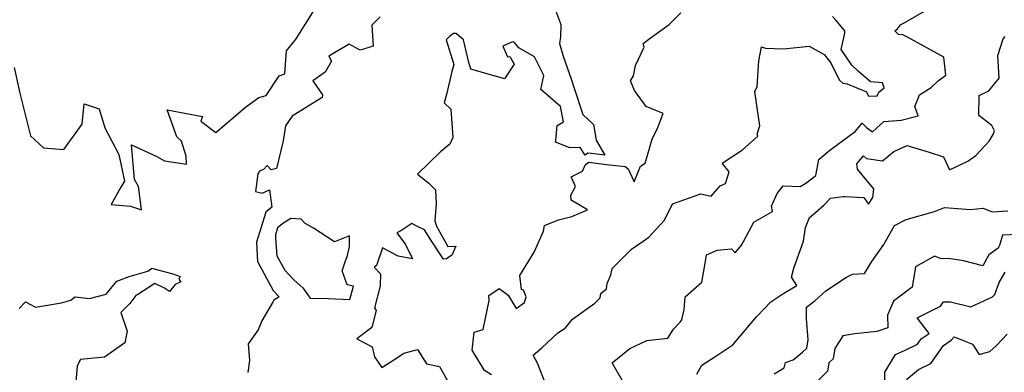
# Model space of a CAD drawing. Extents: x 2106028 to 2114230, y 2865558 to 2871231.
# Drawn here: x 2107081 to 2107452, y 2867079 to 2867212 of the extents above; entities that cross this region are included whole.
import ezdxf

# ---------------------------------------------------------------- set-up
doc = ezdxf.new("R2010")
doc.units = 0

msp = doc.modelspace()

# ---------------------------------------------------------------- linework, layer by layer
at = {"layer": 'Unknown_Line_Type', "color": 0}
for points in [[(2107078.68, 2867193.76, 3154), (2107080.86, 2867184.09, 3154), (2107084.88, 2867168.01, 3154), (2107089.72, 2867163.51, 3154), (2107097.46, 2867162.88, 3154), (2107104.28, 2867172.41, 3154), (2107105.07, 2867180.06, 3154), (2107110.69, 2867178.23, 3154), (2107112.82, 2867171.04, 3154), (2107118.16, 2867160.98, 3154), (2107120.24, 2867150.94, 3154), (2107118.89, 2867148.69, 3154), (2107115.24, 2867142.15, 3154), (2107122.57, 2867141.57, 3154), (2107126.68, 2867140.15, 3154), (2107125.56, 2867149.03, 3154), (2107124.06, 2867151.57, 3154), (2107122.98, 2867164.69, 3154), (2107132.44, 2867160.22, 3154), (2107135.36, 2867158.67, 3154), (2107143.69, 2867157.43, 3154), (2107143.54, 2867160.35, 3154), (2107141.78, 2867166.1, 3154), (2107140.07, 2867167.67, 3154), (2107136.45, 2867177.83, 3154), (2107149.67, 2867175.35, 3154), (2107149.07, 2867173.6, 3154), (2107154.8, 2867169.28, 3154), (2107165.99, 2867178.85, 3154), (2107171.02, 2867182.53, 3154), (2107173.72, 2867183.31, 3154), (2107178.72, 2867190.71, 3154), (2107180.75, 2867191.46, 3154), (2107181.43, 2867200.04, 3154), (2107185.09, 2867204.57, 3154), (2107191.83, 2867215.37, 3154)], [(2107282.7, 2867216.1, 3156), (2107284.89, 2867209.96, 3156), (2107284.88, 2867205.41, 3156), (2107284.49, 2867202.82, 3156), (2107285.79, 2867198.02, 3156), (2107288.93, 2867189.14, 3156), (2107289.91, 2867186.36, 3156), (2107293.21, 2867176.13, 3156), (2107297.26, 2867172.29, 3156), (2107298.22, 2867166.48, 3156), (2107301.55, 2867160.79, 3156), (2107296.52, 2867161.39, 3156), (2107295.08, 2867161.58, 3156), (2107294.16, 2867160.81, 3156), (2107292.27, 2867163.68, 3156), (2107288.4, 2867163.6, 3156), (2107282.98, 2867165.72, 3156), (2107283.03, 2867166.29, 3156), (2107283.58, 2867171.99, 3156), (2107285.96, 2867173.32, 3156), (2107284.79, 2867179.08, 3156), (2107277.34, 2867185.48, 3156), (2107278.5, 2867190.75, 3156), (2107275, 2867197.88, 3156), (2107269.05, 2867201.22, 3156), (2107267.41, 2867203.29, 3156), (2107266.73, 2867203.5, 3156), (2107263.07, 2867201.87, 3156), (2107264.78, 2867197.84, 3156), (2107265.7, 2867198, 3156), (2107267.39, 2867195.05, 3156), (2107263.72, 2867189.59, 3156), (2107250.97, 2867193.2, 3156), (2107250.22, 2867195.72, 3156), (2107248.16, 2867204.21, 3156), (2107245.41, 2867206.65, 3156), (2107244.46, 2867206.66, 3156), (2107242.78, 2867205.34, 3156), (2107241.7, 2867204.24, 3156), (2107244.51, 2867194.93, 3156), (2107243.77, 2867192.24, 3156), (2107241.77, 2867183.64, 3156), (2107240.95, 2867180.5, 3156), (2107243.4, 2867178.12, 3156), (2107244.18, 2867167.38, 3156), (2107243.09, 2867164.95, 3156), (2107239.52, 2867162.06, 3156), (2107230.92, 2867153.56, 3156), (2107235.2, 2867150.17, 3156), (2107237.68, 2867147.68, 3156), (2107237.9, 2867142.44, 3156), (2107237.35, 2867136.09, 3156), (2107238.02, 2867134.02, 3156), (2107242.35, 2867126.31, 3156), (2107245.3, 2867126.54, 3156), (2107243.76, 2867123.13, 3156), (2107241.77, 2867121.67, 3156), (2107240.64, 2867121.56, 3156), (2107236.33, 2867128.24, 3156), (2107233.46, 2867132.7, 3156), (2107230.89, 2867133.84, 3156), (2107228.72, 2867135.03, 3156), (2107224.54, 2867132.21, 3156), (2107223.09, 2867131.5, 3156), (2107226.32, 2867127.14, 3156), (2107228.99, 2867121.75, 3156), (2107223.58, 2867122.75, 3156), (2107217.68, 2867125.82, 3156), (2107215.35, 2867119.25, 3156), (2107214.55, 2867118.57, 3156), (2107216.91, 2867116.03, 3156), (2107216.78, 2867111.5, 3156), (2107214.62, 2867103.24, 3156), (2107215.24, 2867102.21, 3156), (2107213.59, 2867095.83, 3156), (2107207.93, 2867091.63, 3156), (2107213.71, 2867088.61, 3156), (2107214.69, 2867084.74, 3156), (2107217.42, 2867080.77, 3156), (2107223.28, 2867084.52, 3156), (2107225.75, 2867086.22, 3156), (2107230.81, 2867087.58, 3156), (2107234.28, 2867082.11, 3156), (2107239.22, 2867081.1, 3156), (2107243.05, 2867074.29, 3156)], [(2107308.21, 2867075.78, 3162), (2107304.36, 2867082.56, 3162), (2107310.95, 2867087.92, 3162), (2107317.34, 2867090.91, 3162), (2107325.33, 2867091.81, 3162), (2107327.41, 2867095.27, 3162), (2107330.01, 2867097.91, 3162), (2107330.65, 2867098.7, 3162), (2107331.5, 2867102.66, 3162), (2107331.91, 2867107.35, 3162), (2107338.19, 2867112.86, 3162), (2107339.21, 2867118.58, 3162), (2107339.88, 2867123.2, 3162), (2107343.95, 2867124.95, 3162), (2107349.31, 2867125.5, 3162), (2107350.73, 2867123.92, 3162), (2107353.15, 2867126.89, 3162), (2107353.85, 2867128.28, 3162), (2107357.72, 2867135.55, 3162), (2107364.76, 2867139.49, 3162), (2107364.43, 2867141.51, 3162), (2107366.58, 2867146.34, 3162), (2107368.83, 2867149.16, 3162), (2107375.27, 2867149.03, 3162), (2107377.39, 2867150.26, 3162), (2107381.19, 2867153.09, 3162), (2107382.33, 2867159.15, 3162), (2107385.9, 2867162.32, 3162), (2107396.01, 2867169.65, 3162), (2107398.68, 2867172.85, 3162), (2107400.35, 2867171.22, 3162), (2107402.58, 2867169.6, 3162), (2107406.89, 2867173.42, 3162), (2107413.36, 2867173.93, 3162), (2107419.77, 2867175.63, 3162), (2107418.52, 2867179.13, 3162), (2107419.65, 2867181.87, 3162), (2107420.27, 2867183.54, 3162), (2107424.68, 2867186.23, 3162), (2107427.31, 2867188.76, 3162), (2107430.17, 2867190.9, 3162), (2107429.52, 2867197.71, 3162), (2107415.81, 2867205.27, 3162), (2107414.05, 2867206.12, 3162), (2107412.43, 2867206.2, 3162), (2107411.02, 2867207.58, 3162), (2107412.03, 2867208.34, 3162), (2107413.15, 2867209.93, 3162), (2107415.65, 2867211.31, 3162), (2107425.44, 2867216.87, 3162)], [(2107216.73, 2867212.92, 3154), (2107213.69, 2867209.81, 3154), (2107214.11, 2867201.81, 3154), (2107209.26, 2867200.31, 3154), (2107205.08, 2867202.64, 3154), (2107197.38, 2867198.12, 3154), (2107198.37, 2867196.17, 3154), (2107195.96, 2867192.04, 3154), (2107191.35, 2867188.81, 3154), (2107195.04, 2867183.53, 3154), (2107194.93, 2867182.51, 3154), (2107183.53, 2867175.48, 3154), (2107181.09, 2867171.85, 3154), (2107180.17, 2867166.16, 3154), (2107177.62, 2867155.7, 3154), (2107175.66, 2867155.24, 3154), (2107174.18, 2867156.86, 3154), (2107172.69, 2867155.37, 3154), (2107171.22, 2867154.8, 3154), (2107170.61, 2867153.73, 3154), (2107169.7, 2867147.12, 3154), (2107172.22, 2867146.51, 3154), (2107174.95, 2867147.77, 3154), (2107175.91, 2867141.13, 3154), (2107173.68, 2867139.36, 3154), (2107170.13, 2867127.94, 3154), (2107170.35, 2867122.82, 3154), (2107170.53, 2867120.66, 3154), (2107176.42, 2867109.72, 3154), (2107178.65, 2867107.35, 3154), (2107176.65, 2867106.12, 3154), (2107176.38, 2867105.69, 3154), (2107172.07, 2867098.36, 3154), (2107170.74, 2867094.93, 3154), (2107166.96, 2867089.72, 3154), (2107167.43, 2867083.37, 3154), (2107166.79, 2867078.83, 3154)], [(2107258.83, 2867077.99, 3158), (2107256.19, 2867079.59, 3158), (2107251.47, 2867087.3, 3158), (2107252.22, 2867094.11, 3158), (2107255.67, 2867095.09, 3158), (2107257.88, 2867106.02, 3158), (2107257.74, 2867107.89, 3158), (2107261.69, 2867110.54, 3158), (2107265.02, 2867108.02, 3158), (2107268.15, 2867102.97, 3158), (2107271.26, 2867105.31, 3158), (2107271.85, 2867107.34, 3158), (2107270.9, 2867109.86, 3158), (2107270.15, 2867110.12, 3158), (2107269.46, 2867115.45, 3158), (2107274.87, 2867124.22, 3158), (2107278.36, 2867132.13, 3158), (2107278.75, 2867134.32, 3158), (2107284.12, 2867136.4, 3158), (2107289.14, 2867137.63, 3158), (2107295.06, 2867140.13, 3158), (2107288.89, 2867143.84, 3158), (2107288.67, 2867145.74, 3158), (2107290.51, 2867148.95, 3158), (2107288.89, 2867152.6, 3158), (2107293.08, 2867154.72, 3158), (2107294.3, 2867157.22, 3158), (2107295.46, 2867158.19, 3158), (2107302.22, 2867157.32, 3158), (2107309.24, 2867156.48, 3158), (2107310.3, 2867155.68, 3158), (2107312.68, 2867150.67, 3158), (2107315.07, 2867156.6, 3158), (2107316.78, 2867157.78, 3158), (2107319.43, 2867166.75, 3158), (2107321.52, 2867171.25, 3158), (2107323.52, 2867176.46, 3158), (2107317.17, 2867179.15, 3158), (2107312.8, 2867185.09, 3158), (2107311.28, 2867188.82, 3158), (2107312.32, 2867190.7, 3158), (2107313.07, 2867194.54, 3158), (2107316.42, 2867201.41, 3158), (2107316.03, 2867202.87, 3158), (2107319.13, 2867205.29, 3158), (2107325.84, 2867209.98, 3158), (2107330.21, 2867214.44, 3158)], [(2107279.29, 2867074.39, 3160), (2107276.14, 2867082.36, 3160), (2107274.54, 2867085.38, 3160), (2107277.76, 2867088.22, 3160), (2107283.83, 2867093.87, 3160), (2107286.62, 2867095.65, 3160), (2107289.4, 2867099, 3160), (2107297.82, 2867104.96, 3160), (2107299.74, 2867107.01, 3160), (2107300.02, 2867108.6, 3160), (2107302.2, 2867110.39, 3160), (2107302.44, 2867112.4, 3160), (2107303.77, 2867115.68, 3160), (2107304.36, 2867118.11, 3160), (2107311.64, 2867125.38, 3160), (2107316.08, 2867128.42, 3160), (2107318.21, 2867129.83, 3160), (2107324.08, 2867136.27, 3160), (2107327.14, 2867142.48, 3160), (2107337.82, 2867146.19, 3160), (2107341.72, 2867145.34, 3160), (2107345.05, 2867149.23, 3160), (2107347.07, 2867150.05, 3160), (2107348.43, 2867154.46, 3160), (2107345.86, 2867157.8, 3160), (2107353.48, 2867162.75, 3160), (2107359.23, 2867167.9, 3160), (2107359.07, 2867168.71, 3160), (2107360.1, 2867171.79, 3160), (2107358.98, 2867178.62, 3160), (2107358.14, 2867184.76, 3160), (2107358.99, 2867186.7, 3160), (2107359.61, 2867196.33, 3160), (2107360.66, 2867201.62, 3160), (2107362.15, 2867201.09, 3160), (2107368.99, 2867200.8, 3160), (2107378.6, 2867201.86, 3160), (2107384.34, 2867198.66, 3160), (2107386.81, 2867195.53, 3160), (2107389.99, 2867189.16, 3160), (2107391.38, 2867187.85, 3160), (2107392.94, 2867187.64, 3160), (2107400.29, 2867184.6, 3160), (2107401.08, 2867182.95, 3160), (2107404.31, 2867183.19, 3160), (2107404.99, 2867184.54, 3160), (2107406.92, 2867186.09, 3160), (2107406.28, 2867188.03, 3160), (2107401.75, 2867188.42, 3160), (2107397.13, 2867192.38, 3160), (2107394.73, 2867194.72, 3160), (2107390.78, 2867200.62, 3160), (2107392.09, 2867206.73, 3160), (2107392.11, 2867207.66, 3160), (2107388.83, 2867211.56, 3160), (2107387.4, 2867213.08, 3160)], [(2107336.28, 2867078.24, 3164), (2107338.14, 2867081.59, 3164), (2107343.49, 2867084.99, 3164), (2107349.91, 2867089.25, 3164), (2107358.84, 2867099.92, 3164), (2107364.22, 2867105.57, 3164), (2107369.15, 2867108.72, 3164), (2107373.96, 2867111.72, 3164), (2107372.03, 2867114.86, 3164), (2107372.84, 2867118.25, 3164), (2107376.56, 2867128.38, 3164), (2107377.26, 2867133.47, 3164), (2107378.83, 2867137.35, 3164), (2107381.1, 2867139.13, 3164), (2107384.23, 2867141.98, 3164), (2107386.69, 2867144.62, 3164), (2107391.64, 2867145.16, 3164), (2107392.28, 2867145.24, 3164), (2107399.27, 2867144.78, 3164), (2107401.08, 2867142.25, 3164), (2107402.68, 2867144.83, 3164), (2107403.02, 2867148.1, 3164), (2107400.4, 2867151.2, 3164), (2107396.89, 2867155.55, 3164), (2107396.62, 2867157.53, 3164), (2107399.16, 2867160.58, 3164), (2107400.31, 2867159.46, 3164), (2107406.29, 2867158.59, 3164), (2107410.63, 2867162.16, 3164), (2107415.64, 2867164.45, 3164), (2107416.45, 2867164.22, 3164), (2107423.98, 2867161.89, 3164), (2107429.39, 2867160.14, 3164), (2107431.66, 2867155.22, 3164), (2107438.53, 2867158.46, 3164), (2107441.54, 2867160.65, 3164), (2107446.62, 2867166, 3164), (2107448.12, 2867168.55, 3164), (2107448.61, 2867169.91, 3164), (2107447.61, 2867172.01, 3164), (2107442.68, 2867175.73, 3164), (2107442.86, 2867183.26, 3164), (2107446.42, 2867185.03, 3164), (2107450.39, 2867189.81, 3164), (2107449.82, 2867198.28, 3164), (2107451.87, 2867204.62, 3164), (2107452.68, 2867205.5, 3164)], [(2107365.44, 2867078.39, 3166), (2107369.25, 2867080.7, 3166), (2107369.7, 2867082.61, 3166), (2107372.6, 2867083.68, 3166), (2107376.2, 2867086.58, 3166), (2107377.76, 2867088.11, 3166), (2107378.28, 2867091.14, 3166), (2107377.63, 2867099.28, 3166), (2107377.6, 2867103.46, 3166), (2107380.83, 2867105.94, 3166), (2107384.96, 2867109.65, 3166), (2107392.75, 2867114.86, 3166), (2107394.96, 2867115.91, 3166), (2107399.57, 2867116.21, 3166), (2107402.34, 2867120.75, 3166), (2107406.89, 2867127.09, 3166), (2107410.81, 2867134.31, 3166), (2107415.25, 2867136.53, 3166), (2107426.01, 2867139.54, 3166), (2107429.67, 2867141.08, 3166), (2107439.59, 2867140.33, 3166), (2107444.3, 2867140.86, 3166), (2107447.77, 2867139.45, 3166), (2107453.65, 2867139.85, 3166)], [(2107183.09, 2867136.95, 3156), (2107180.43, 2867135.32, 3156), (2107178.04, 2867133.44, 3156), (2107177.22, 2867130.8, 3156), (2107177.27, 2867129.62, 3156), (2107177.81, 2867122.87, 3156), (2107180.75, 2867117.43, 3156), (2107184.26, 2867113.7, 3156), (2107187.62, 2867110.76, 3156), (2107190.32, 2867106.86, 3156), (2107197.19, 2867106.78, 3156), (2107205.34, 2867106.38, 3156), (2107206.7, 2867111.44, 3156), (2107204.36, 2867111.86, 3156), (2107202.49, 2867117.22, 3156), (2107203.8, 2867121.35, 3156), (2107204.26, 2867122.51, 3156), (2107205.2, 2867126.36, 3156), (2107205.21, 2867130.4, 3156), (2107199.55, 2867128.18, 3156), (2107191.6, 2867133.31, 3156), (2107188.31, 2867135.1, 3156), (2107186.91, 2867136.7, 3156), (2107183.09, 2867136.95, 3156)], [(2107457.56, 2867130.86, 3168), (2107451.63, 2867130.62, 3168), (2107450.53, 2867126.74, 3168), (2107449.92, 2867125.67, 3168), (2107446.41, 2867123.16, 3168), (2107444.2, 2867119.13, 3168), (2107436.84, 2867120.92, 3168), (2107431.29, 2867121.81, 3168), (2107428.64, 2867121.73, 3168), (2107425.94, 2867122.75, 3168), (2107418.76, 2867118.66, 3168), (2107417.53, 2867110.98, 3168), (2107410.45, 2867105.8, 3168), (2107408.26, 2867100.51, 3168), (2107408.29, 2867095.77, 3168), (2107404.18, 2867094.32, 3168), (2107395.87, 2867093.4, 3168), (2107391.33, 2867092.73, 3168), (2107388.34, 2867087.93, 3168), (2107387.67, 2867084.01, 3168), (2107386.11, 2867082.47, 3168), (2107385.52, 2867079.44, 3168), (2107377.7, 2867071.35, 3168)], [(2107080.51, 2867103.04, 3152), (2107082.93, 2867105.5, 3152), (2107086.7, 2867103.45, 3152), (2107096.57, 2867105.14, 3152), (2107100, 2867106.16, 3152), (2107101.57, 2867107.37, 3152), (2107107.04, 2867106.78, 3152), (2107113.43, 2867108.37, 3152), (2107117.35, 2867113.27, 3152), (2107122.04, 2867115, 3152), (2107129.05, 2867117.08, 3152), (2107130.65, 2867118.22, 3152), (2107132.86, 2867117.56, 3152), (2107138.55, 2867116.06, 3152), (2107141.29, 2867115.09, 3152), (2107140.81, 2867114.1, 3152), (2107141.51, 2867113.03, 3152), (2107139.41, 2867112.1, 3152), (2107137.34, 2867109.44, 3152), (2107135.4, 2867110.63, 3152), (2107131.72, 2867112.37, 3152), (2107125.29, 2867108.29, 3152), (2107124.61, 2867107.86, 3152), (2107122.29, 2867104.9, 3152), (2107118.85, 2867101.47, 3152), (2107121.33, 2867094.45, 3152), (2107120.4, 2867090.07, 3152), (2107112.81, 2867084.71, 3152), (2107103.65, 2867083.74, 3152), (2107102.43, 2867081.41, 3152), (2107101.58, 2867070.64, 3152)], [(2107407.25, 2867071.84, 3170), (2107407.17, 2867078.98, 3170), (2107411.26, 2867085.66, 3170), (2107414.58, 2867087.14, 3170), (2107419.52, 2867089.57, 3170), (2107420.94, 2867091.55, 3170), (2107423.96, 2867093.59, 3170), (2107419.4, 2867099.49, 3170), (2107428.27, 2867103.84, 3170), (2107429.3, 2867105.47, 3170), (2107431.98, 2867105.55, 3170), (2107439.63, 2867103.68, 3170), (2107447.84, 2867107.38, 3170), (2107448.68, 2867108.32, 3170), (2107450.41, 2867112.81, 3170), (2107452.64, 2867116.64, 3170)], [(2107415.38, 2867076.21, 3172), (2107419.97, 2867080.06, 3172), (2107424.52, 2867082.3, 3172), (2107429.36, 2867089.04, 3172), (2107432.28, 2867091.01, 3172), (2107433.39, 2867092.27, 3172), (2107440.35, 2867089.52, 3172), (2107442.75, 2867085.72, 3172), (2107446.81, 2867086.81, 3172), (2107449.36, 2867089.04, 3172), (2107453.41, 2867093.3, 3172)]]:
    msp.add_polyline3d(points, dxfattribs=at)

doc.saveas('drawing.dxf')
